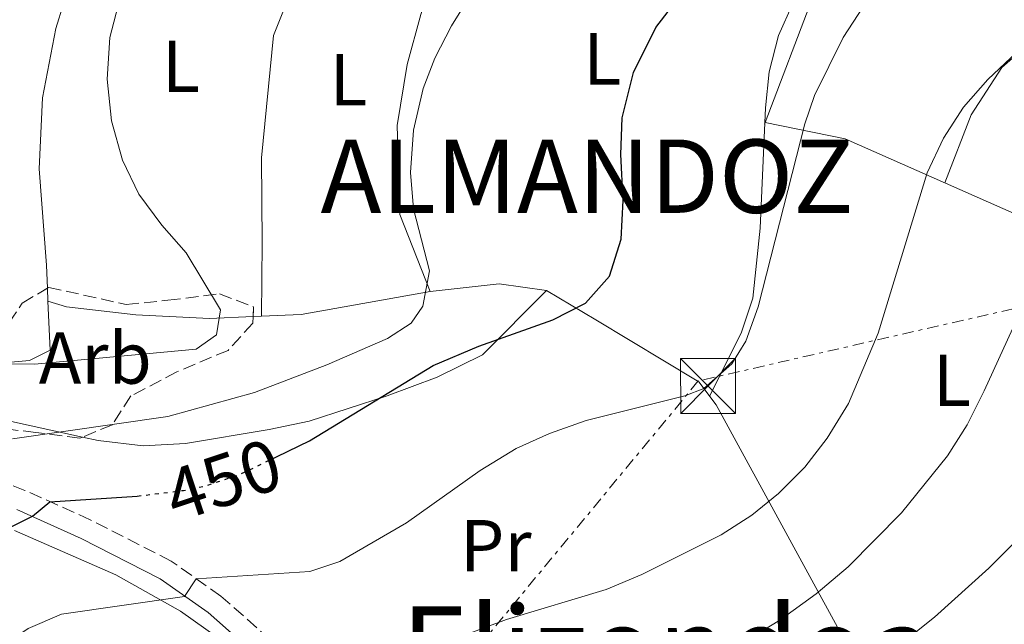
# Model space of a CAD drawing. Units: metres. Extents: x 610189 to 613622, y 4770963 to 4773331.
# Drawn here: x 613336 to 613470, y 4771925 to 4772007 of the extents above; entities that cross this region are included whole.
import ezdxf
from ezdxf.enums import TextEntityAlignment as Align

# ---------------------------------------------------------------- set-up
doc = ezdxf.new("R2010")
doc.units = ezdxf.units.M
doc.header["$MEASUREMENT"] = 0
for name, pattern in [('DGN Style 3', [2.435890702152634, 1.739921930109024, -0.6959687720436097]), ('DGN Style 5', [1.217945351076317, 0.5219765790327072, -0.6959687720436097]), ('DGN Style 7', [3.4798438602180486, 1.565929737098122, -0.6959687720436097, 0.5219765790327072, -0.6959687720436097])]:
    doc.linetypes.add(name, pattern=pattern)
for name, color, linetype, lineweight in [('Camino', 7, 'DGN Style 3', 0), ('Cota de curva de nivel directora', 7, 'Continuous', 0), ('Curva de nivel directora', 30, 'Continuous', 30), ('Curva de nivel directora no vista', 30, 'DGN Style 5', 30), ('Curva de nivel intermedia', 30, 'Continuous', 0), ('Etiqueta de uso rústico', 92, 'Continuous', 0), ('Etiqueta de zona arbolada', 92, 'Continuous', 0), ('Línea  de bancal', 1, 'Continuous', 13), ('Línea de cambio de uso (parcela vista)', 92, 'Continuous', 0), ('Línea eléctrica', 6, 'DGN Style 7', 0), ('Margen derecho', 7, 'Continuous', 0), ('Texto de Lugar', 7, 'Continuous', 0), ('Texto de rotulación de espacio menor sin especificar', 7, 'Continuous', 0), ('Torre eléctrica', 7, 'Continuous', 0), ('Transformador', 7, 'Continuous', 0), ('Zona arbolada', 92, 'DGN Style 3', 0)]:
    doc.layers.add(name, color=color, linetype=linetype, lineweight=lineweight)
doc.styles.add('Style-Arial', font='arial.ttf')

# ---------------------------------------------------------------- blocks, each defined once
blk = doc.blocks.new('5TME')
at = {"layer": 'Transformador', "color": 7, "linetype": 'Continuous', "lineweight": 0}
for p, q in [((-0.375, 0.375), (0.375, -0.375)), ((0.3723, 0.3776), (-0.3716, -0.3784))]:
    blk.add_line(p, q, dxfattribs=at)
at = {"layer": 'Transformador', "color": 7, "linetype": 'Continuous', "lineweight": 0, "flags": 128}
blk.add_lwpolyline([(-0.375, -0.375), (0.375, -0.375), (0.375, 0.375), (-0.375, 0.375), (-0.3716, -0.3784)], dxfattribs=at)

msp = doc.modelspace()

# ---------------------------------------------------------------- linework, layer by layer
at = {"layer": 'Camino', "color": 7, "linetype": 'DGN Style 3', "lineweight": 0}
msp.add_polyline3d([(613440.5300000011, 4771903.119999999, 427.2599999999947), (613430.4799999995, 4771905.28, 429.0700000000071), (613419.9999999988, 4771903.440000001, 429.4900000000054), (613411.8400000003, 4771903.520000001, 431.8899999999995), (613404.3199999989, 4771904.320000002, 433.0800000000019), (613394.1000000021, 4771906.710000001, 434.9999999999999), (613387.4400000012, 4771909.440000001, 437.2700000000041), (613383.1700000018, 4771911.61, 438.3800000000046), (613379.2399999979, 4771914.400000002, 439.5899999999967), (613363.3999999972, 4771928.400000001, 444.3300000000017), (613356.6000000001, 4771933.180000001, 446.6000000000058), (613345.5899999995, 4771938.800000002, 449.0899999999965), (613336.6800000002, 4771942.800000003, 451.6699999999984), (613328.4400000012, 4771946.080000001, 453.7200000000013)], dxfattribs=at)
at = {"layer": 'Curva de nivel directora', "color": 30, "linetype": 'Continuous', "lineweight": 30, "elevation": 450, "flags": 128}
for points in [[(613371.0899999985, 4771947.449999999), (613375.4699999995, 4771949.57), (613392.3299999994, 4771959.850000001), (613398.5599999989, 4771962.49), (613408.6599999998, 4771966.050000001), (613413.1199999988, 4771968.320000002), (613416.4000000001, 4771972.000000001), (613417.9600000002, 4771977.040000001), (613418.2399999996, 4771982.32), (613417.9400000002, 4771988.600000001), (613418.119999999, 4771993.600000001), (613419.6399999988, 4771999.760000002), (613422.7199999989, 4772005.920000002), (613427.2799999987, 4772011.920000001)], [(613331.9999999997, 4771936.480000001), (613337.7199999995, 4771939.279999999), (613340.0899999988, 4771941.270000001), (613351.989999999, 4771942.029999999)]]:
    msp.add_lwpolyline(points, dxfattribs=at)
at = {"layer": 'Curva de nivel directora no vista', "color": 30, "linetype": 'DGN Style 5', "lineweight": 30, "elevation": 450, "flags": 128}
msp.add_lwpolyline([(613351.989999999, 4771942.029999999), (613358.280000001, 4771942.800000003), (613361.3699999999, 4771943.45), (613366.1199999996, 4771945.04), (613371.0899999985, 4771947.449999999)], dxfattribs=at)
at = {"layer": 'Curva de nivel intermedia', "color": 30, "linetype": 'Continuous', "lineweight": 0, "flags": 128}
for points, elevation in [([(613401.2800000013, 4772016.560000001), (613394.8399999995, 4772006.160000001), (613392.5700000008, 4772001.710000001), (613390.9600000015, 4771997.600000001), (613389.6800000007, 4771991.920000001), (613389.2400000005, 4771986.16), (613389.6699999997, 4771981.180000001), (613391.8399999999, 4771972.720000001), (613390.9200000013, 4771967.930000001), (613389.3200000009, 4771965.599999999), (613386.1200000001, 4771963.520000001), (613377.8400000011, 4771959.92), (613367.9800000016, 4771956.130000001), (613356.1600000019, 4771952.880000001), (613335.0000000015, 4771949.84)], 455.0000000000002), ([(613313.4000000008, 4771960.4), (613337.9600000009, 4771960), (613360.04, 4771962.080000001), (613362.8000000004, 4771963.999999999), (613363.3600000015, 4771967.439999999), (613358.680000001, 4771975.199999999), (613355.3200000015, 4771978.960000001), (613352.2000000012, 4771983.199999998), (613349.9600000016, 4771987.84), (613348.4800000018, 4771993.199999999), (613347.8800000006, 4771998.880000001), (613348.2400000005, 4772004.560000001), (613349.6399999997, 4772009.999999999)], 460), ([(613329.8099999991, 4771919.13), (613337.1100000015, 4771923.970000001), (613341.6800000002, 4771925.92), (613358.4400000018, 4771928.32), (613360.0300000011, 4771930.769999998), (613375.5200000008, 4771931.759999998), (613379.6100000013, 4771933.100000001), (613388.7199999996, 4771938.399999999), (613398.750000001, 4771945.509999999), (613403.6399999994, 4771948.509999999), (613408.2000000014, 4771950.560000001), (613413.2000000017, 4771952.319999999), (613426.6399999994, 4771955.679999999), (613429.2300000022, 4771956.71), (613433.0800000012, 4771960.08), (613434.9800000011, 4771963.17), (613436.6399999997, 4771967.84), (613443.0400000013, 4771992.800000001), (613444.350000001, 4771996.63), (613448.2300000013, 4772004.560000001), (613450.9600000004, 4772008.749999999)], 445), ([(613384.0800000017, 4771918.4), (613402.360000001, 4771925.199999998), (613415.9199999995, 4771929.279999999), (613420.8000000011, 4771931.359999998), (613431.5900000003, 4771936.73), (613435.8000000014, 4771939.439999999), (613439.4200000003, 4771942.369999999), (613443.0099999999, 4771945.970000001), (613446.0800000011, 4771949.92), (613448.9600000001, 4771954.640000001), (613453.0000000012, 4771964.24), (613459.6900000012, 4771986.08), (613461.9100000006, 4771990.84), (613464.650000001, 4771995.039999999), (613467.9600000012, 4771998.800000001), (613475.04, 4772005.439999999)], 440.0000000000001), ([(613434.0600000003, 4771921.77), (613439.6000000013, 4771925.12), (613444.5800000012, 4771928.699999998), (613448.9300000009, 4771932.399999999), (613456.2000000019, 4771939.76), (613462.4699999995, 4771947.539999999), (613465.1600000006, 4771951.759999999), (613467.4800000007, 4771956.399999999), (613474.5800000018, 4771971.859999999)], 435), ([(613402.8400000016, 4771888.53), (613412.6100000015, 4771898.239999999), (613416.0800000004, 4771903.480000001), (613417.8600000018, 4771904.399999999), (613434.6400000014, 4771909.440000001), (613442.9400000006, 4771912.949999999), (613447.2800000013, 4771915.439999999), (613453.7200000009, 4771919.92), (613460.6800000012, 4771925.509999999), (613468.0900000009, 4771932.220000001), (613471.6400000004, 4771935.759999999)], 430.0000000000003)]:
    msp.add_lwpolyline(points, dxfattribs=dict(at, elevation=elevation))
at = {"layer": 'Línea  de bancal', "color": 1, "linetype": 'Continuous', "lineweight": 13}
for points in [[(613430.0300000008, 4771955.649999999, 444.6199999999953), (613434.3600000002, 4771964.239999999, 445.2299999999959), (613435.9400000006, 4771969.009999999, 445.2299999999959), (613436.9300000007, 4771978.550000001, 445.5500000000029), (613437.6400000015, 4771994.960000002, 446.1999999999971), (613438.1399999999, 4771999.869999998, 446.5099999999948), (613439.420000003, 4772004.800000001, 446.820000000007), (613443.3200000012, 4772013.599999999, 447.3300000000018), (613447.9200000011, 4772022.41, 448.3699999999953), (613451.8399999995, 4772028.82, 449.5599999999977), (613454.4800000014, 4772032.079999999, 449.9499999999971), (613458.089999999, 4772035.510000001, 450.179999999993), (613462.1299999979, 4772038.349999999, 450.2299999999959), (613468.3999999977, 4772041.619999999, 450.3600000000006), (613480.120000001, 4772045.92, 450.4700000000012), (613485.0399999986, 4772047.759999999, 450.6300000000047), (613500.800000001, 4772051.599999999, 450.6000000000058), (613508.9600000016, 4772055.600000001, 451.0200000000041), (613528.4699999981, 4772064.04, 452.0099999999948), (613532.1200000005, 4772066.480000001, 452.7599999999948), (613540.9600000004, 4772074.08, 453.3399999999965)], [(613257.960000002, 4771975.84, 470.8899999999995), (613262.2000000001, 4771971.92, 469.320000000007), (613266.6999999993, 4771969.76, 468.2899999999936), (613268.0000000002, 4771969.440000001, 468.1300000000047), (613272.920000002, 4771968.800000002, 466.3099999999977), (613283.6399999998, 4771969.119999999, 466.2400000000052), (613288.5799999973, 4771968.640000001, 465.9199999999983), (613303.7199999985, 4771965.520000001, 462.1399999999995), (613310.359999999, 4771964, 461.7400000000052), (613321.8799999993, 4771960.800000002, 460.1300000000047), (613326.8200000012, 4771960.02, 459.9199999999983), (613332.1600000011, 4771960.08, 459.9900000000052), (613337.2899999986, 4771960.509999999, 460.1300000000047), (613340.1200000006, 4771961.92, 460.2400000000052)]]:
    msp.add_polyline3d(points, dxfattribs=at)
at = {"layer": 'Línea de cambio de uso (parcela vista)', "color": 92, "linetype": 'Continuous', "lineweight": 0, "elevation": 444.2700000000041, "flags": 128}
msp.add_lwpolyline([(613437.54, 4771992.720000001), (613437.6321, 4771992.963099999)], dxfattribs=at)
at = {"layer": 'Línea de cambio de uso (parcela vista)', "color": 92, "linetype": 'Continuous', "lineweight": 0, "extrusion": (0.1990773577701824, -0.04097938662932796, 0.9791265982980583), "elevation": -72997.31169831807, "flags": 128}
msp.add_lwpolyline([(4797676.021392577, 353834.7242578223), (4797676.021392578, 353834.6386495278)], dxfattribs=at)
at = {"layer": 'Línea de cambio de uso (parcela vista)', "color": 92, "linetype": 'Continuous', "lineweight": 0, "extrusion": (0.1536739818353662, -0.4087900581826645, 0.8995971296296346), "elevation": -1856062.516619584, "flags": 128}
msp.add_lwpolyline([(2253330.442839259, 3824327.473079411), (2253339.645056435, 3824324.862715632), (2253345.363527403, 3824321.428026449)], dxfattribs=at)
at = {"layer": 'Línea de cambio de uso (parcela vista)', "color": 92, "linetype": 'Continuous', "lineweight": 0, "extrusion": (0.003999965710439497, -0.08911740692862222, 0.9960130963278714), "elevation": -422350.5480646682, "flags": 128}
msp.add_lwpolyline([(826693.624364339, 4720812.231551879), (826693.624364339, 4720813.993742872)], dxfattribs=at)
at = {"layer": 'Línea de cambio de uso (parcela vista)', "color": 92, "linetype": 'Continuous', "lineweight": 0, "extrusion": (0.08572695418495378, 0.6365803336150517, 0.7664309285126224), "elevation": 3090674.851862263, "flags": 128}
msp.add_lwpolyline([(29000.11293892877, -3687109.230670938), (28994.82307804516, -3687110.476765736), (28977.79693665344, -3687117.575956484)], dxfattribs=at)
at = {"layer": 'Línea de cambio de uso (parcela vista)', "color": 92, "linetype": 'Continuous', "lineweight": 0, "extrusion": (0.003993122718321348, -0.08912032703434314, 0.9960128625074318), "elevation": -422368.6799054478, "flags": 128}
msp.add_lwpolyline([(826323.466364251, 4720868.681727338), (826323.466364251, 4720875.41529701)], dxfattribs=at)
at = {"layer": 'Línea de cambio de uso (parcela vista)', "color": 92, "linetype": 'Continuous', "lineweight": 0, "extrusion": (0.1470896611540269, 0.006658170560898536, 0.9891007533847983), "elevation": 122447.7553511312, "flags": 128}
msp.add_lwpolyline([(4739348.740987571, -819429.4746214023), (4739348.740987571, -819430.6461758276)], dxfattribs=at)
at = {"layer": 'Línea de cambio de uso (parcela vista)', "color": 92, "linetype": 'Continuous', "lineweight": 0, "extrusion": (0.1039170308530961, -0.022927488134779, 0.994321668770477), "elevation": -45220.00538817935, "flags": 128}
msp.add_lwpolyline([(4792024.85282907, 426816.1959895067), (4792024.85282907, 426792.8283185193)], dxfattribs=at)
at = {"layer": 'Línea de cambio de uso (parcela vista)', "color": 92, "linetype": 'Continuous', "lineweight": 0}
for points in [[(613437.6321, 4771992.963099999, 444.2700000000041), (613444.1200000001, 4772010.08, 444.2700000000041), (613449.2400000002, 4772018.08, 444.6499999999942), (613455.04, 4772024.960000001, 445.3500000000058), (613462.7599999999, 4772032.24, 445.9900000000052), (613468.7999999998, 4772036.4, 446.1499999999942), (613474.6799999997, 4772039.039999999, 446.5899999999965), (613483.2400000002, 4772041.119999999, 446.7700000000041), (613499.9600000001, 4772044.24, 446.1699999999983), (613507.2800000003, 4772046.560000001, 446.0500000000029), (613512.3200000003, 4772048.800000001, 446.5899999999965)], [(613339.7411000002, 4771970.373400001, 463.5878999999986), (613339.5999999996, 4771973.52, 463.8699999999953), (613338.5999999996, 4771986.640000001, 465.9700000000012), (613339.0800000001, 4771996.32, 467.6300000000047), (613340.8799999999, 4772005.76, 469.0500000000029), (613346.1200000001, 4772022.640000001, 469.5099999999948), (613349.1200000001, 4772028.32, 467.9400000000023), (613348.5700000003, 4772033.140000001, 465), (613348.5499999998, 4772033.33, 462.4700000000012)], [(613379.04, 4772023.52, 457.429999999993), (613374.9600000001, 4772015.92, 457.3899999999995), (613370.5599999996, 4772004.800000001, 457.3699999999953), (613368.9199999999, 4771988.16, 458.1900000000023), (613369.04, 4771976.560000001, 459.6699999999983), (613368.9500000002, 4771966.5595, 459.8899999999995)], [(613462.0999999996, 4771984.720000001, 439.2100000000065), (613465.7199999997, 4771994, 439.1300000000047), (613469.8799999999, 4772000.480000001, 439.1100000000006), (613476.4800000006, 4772006.24, 439.070000000007), (613487.9199999999, 4772013.039999999, 439.3500000000058), (613506.8503000002, 4772023.4001, 439.2299999999959)], [(613391.9199999999, 4771969.92, 455.5500000000029), (613387.7999999998, 4771980.4, 454.5099999999948), (613387.4400000004, 4771992.560000001, 454.1699999999983), (613388.7999999998, 4772000.880000001, 454.1499999999942), (613390.6399999997, 4772007.680000001, 454.070000000007), (613392.8399999999, 4772014.32, 454.0099999999948), (613396.5199999996, 4772020.480000001, 454.3699999999953), (613397, 4772022.08, 454.3899999999995)], [(613437.6321, 4771992.963099999, 443.7526000000071), (613448.5199999996, 4771990.720000001, 441.4499999999971), (613477.8399999999, 4771977.76, 433.9499999999971), (613488.3600000005, 4771971.65, 431.8899999999995)], [(613344.5176999997, 4771950.068200001, 454.4625999999989), (613346.6399999997, 4771949.600000001, 454.2299999999959), (613352.7999999998, 4771948.880000001, 453.4499999999971), (613358.5599999996, 4771949.199999999, 452.8300000000018), (613370, 4771951.119999999, 452.0099999999948), (613375.4400000004, 4771952.24, 451.2899999999936), (613386.0800000001, 4771955.680000001, 450.25), (613392.8799999999, 4771958.24, 451.0899999999965), (613399.0800000001, 4771961.279999999, 451.5899999999965), (613407.7999999998, 4771970.08, 450.7700000000041)], [(613407.7999999998, 4771970.08, 451.9700000000012), (613414.5199999996, 4771966.08, 451.2100000000065), (613428.5599999996, 4771957.600000001, 447.3500000000058), (613430.9199999999, 4771954.480000001, 445.4100000000035), (613450.7599999999, 4771918.16, 430.7299999999959), (613436.4000000004, 4771911.680000001, 432.2100000000065), (613428.5599999996, 4771909.039999999, 432.9900000000052), (613420, 4771906.480000001, 433.75), (613403.0599999996, 4771904.619999999, 434.2100000000065)], [(613339.8197999997, 4771968.619999999, 461.25), (613342.3600000005, 4771967.84, 461.6300000000047), (613351.7999999998, 4771966.720000001, 461.5299999999989), (613361.8399999999, 4771966.24, 461.0299999999989), (613367.7923999997, 4771966.507099999, 460.1429000000062)], [(613335.2400000002, 4771937.359999999, 449.1300000000047), (613349.0800000001, 4771931.279999999, 447.070000000007), (613357.8799999999, 4771926.32, 445.0899999999965), (613364.4800000006, 4771921.680000001, 443.1100000000006), (613368.5999999996, 4771917.600000001, 442.1100000000006), (613368.4800000006, 4771913.199999999, 442.1100000000006)]]:
    msp.add_polyline3d(points, dxfattribs=at)
at = {"layer": 'Línea eléctrica', "color": 6, "linetype": 'DGN Style 7', "lineweight": 0}
msp.add_polyline3d([(613539.5399999989, 4771929.439999999, 409.6300000000047), (613559.0407333259, 4771957.77083442, 411.8876000000019), (613574.6099999989, 4771980.390000001, 413.6900000000023), (613559.4793087235, 4771978.748956494, 416.8420999999944), (613484.9899999994, 4771970.67, 432.3600000000006), (613428.4899999985, 4771957.730000001, 447.3600000000006), (613246.0599999996, 4771737.109999999, 495.0899999999965), (613027.079999999, 4771471.410000001, 584.8399999999965), (612938.1999999993, 4771436.910000001, 598.7100000000064), (612820.2600000021, 4771389.580000001, 625.8899999999994), (612645.1800000004, 4771320.720000002, 655.4799999999959), (612520.95626328, 4771087.66982352, 624.7143999999971), (612474.0599999994, 4770999.689999999, 613.1000000000058)], dxfattribs=at)
at = {"layer": 'Margen derecho', "color": 7, "linetype": 'Continuous', "lineweight": 0}
msp.add_polyline3d([(613335.5699999993, 4771940.189999999, 450.6699999999984), (613344.359999998, 4771936.24, 448.2899999999937), (613355.1299999993, 4771930.740000002, 445.9900000000052), (613361.6400000004, 4771926.17, 444.0200000000042), (613377.4699999976, 4771912.170000002, 439.5099999999948), (613381.699999999, 4771909.180000001, 437.9400000000023), (613390.6700000009, 4771904.940000001, 435.7100000000065), (613398, 4771902.650000001, 433.6999999999971), (613403.8399999985, 4771901.520000001, 432.2899999999937), (613408.6200000016, 4771900.890000001, 431.3800000000048), (613420.0199999989, 4771900.600000001, 428.6000000000059), (613426.5599999991, 4771901.600000001, 428.2700000000041), (613429.8200000002, 4771902.140000002, 428.1300000000048), (613440.5300000011, 4771903.119999999, 427.2599999999947)], dxfattribs=at)
at = {"layer": 'Zona arbolada', "color": 92, "linetype": 'DGN Style 3', "lineweight": 0}
msp.add_polyline3d([(613339.9199999999, 4771970.480000001, 468.1499999999942), (613350.4900000002, 4771968.15, 464.3699999999953), (613356.1799999997, 4771968.720000001, 463.070000000007), (613363.2000000002, 4771969.600000001, 462.1900000000023), (613367.8399999999, 4771967.84, 462.2700000000041), (613367.7599999999, 4771965.600000001, 462.1100000000006), (613364.3700000001, 4771961.9, 461.9900000000052), (613357.4000000004, 4771958.960000001, 462.1499999999942), (613351.1200000001, 4771955.680000001, 461.6699999999983), (613348.5999999996, 4771951.76, 461.1100000000006), (613344.1600000003, 4771949.92, 460.2299999999959), (613338.1600000003, 4771950.720000001, 459.570000000007), (613333.2800000003, 4771951.27, 460.429999999993), (613325, 4771952.32, 462.4900000000052), (613321.6399999997, 4771954.480000001, 463.2700000000041), (613322.6799999997, 4771957.76, 464.4700000000012), (613325.4400000004, 4771957.92, 465.070000000007), (613330.1399999997, 4771959.029999999, 466.2700000000041), (613332.0800000001, 4771960.08, 466.7899999999936), (613333.1600000003, 4771963.680000001, 467.5500000000029), (613336.3099999996, 4771968.33, 468.3800000000047)], close=True, dxfattribs=at)
for points in [[(613321.8284, 4771955.074200001, 463.4873999999982), (613322.6799999997, 4771957.76, 464.4700000000012), (613325.4400000004, 4771957.92, 465.070000000007), (613330.1399999997, 4771959.029999999, 466.2700000000041), (613332.0800000001, 4771960.08, 466.7899999999936), (613333.1600000003, 4771963.680000001, 467.5500000000029), (613336.3099999996, 4771968.33, 468.3800000000047), (613339.7411000002, 4771970.373400001, 468.1613999999972)], [(613339.7411000002, 4771970.373400001, 468.1613999999972), (613339.9199999999, 4771970.480000001, 468.1499999999942), (613350.4900000002, 4771968.15, 464.3699999999953), (613356.1799999997, 4771968.720000001, 463.070000000007), (613363.2000000002, 4771969.600000001, 462.1900000000023), (613367.8399999999, 4771967.84, 462.2700000000041), (613367.7923999997, 4771966.507099999, 462.1747999999934)], [(613367.7923999997, 4771966.507099999, 462.1747999999934), (613367.7599999999, 4771965.600000001, 462.1100000000006), (613364.3700000001, 4771961.9, 461.9900000000052), (613357.4000000004, 4771958.960000001, 462.1499999999942), (613351.1200000001, 4771955.680000001, 461.6699999999983), (613348.5999999996, 4771951.76, 461.1100000000006), (613344.5176999997, 4771950.068200001, 460.3009000000021)], [(613344.5176999997, 4771950.068200001, 460.3009000000021), (613344.1600000003, 4771949.92, 460.2299999999959), (613338.1600000003, 4771950.720000001, 459.570000000007), (613333.2800000003, 4771951.27, 460.429999999993), (613325, 4771952.32, 462.4900000000052), (613321.6399999997, 4771954.480000001, 463.2700000000041), (613321.8284, 4771955.074200001, 463.4873999999982)]]:
    msp.add_polyline3d(points, dxfattribs=at)

# ---------------------------------------------------------------- block references
at = {"layer": 'Torre eléctrica', "color": 7, "linetype": 'Continuous', "lineweight": 0, "xscale": 10, "yscale": 10, "zscale": 10}
msp.add_blockref('5TME', (613429.8299999973, 4771957.06, 444.929999999993), dxfattribs=at)

# ---------------------------------------------------------------- texts
at = {"layer": 'Cota de curva de nivel directora', "color": 7, "linetype": 'Continuous', "lineweight": 0, "style": 'Style-Arial'}
msp.add_text('450', height=7.000000000000002, rotation=18.48194, dxfattribs=at).set_placement((613363.6946321406, 4771944.229686281, 450), align=Align.MIDDLE_CENTER)
at = {"layer": 'Etiqueta de uso rústico', "color": 92, "linetype": 'Continuous', "lineweight": 0, "style": 'Style-Arial'}
for s, p in [('L', (613415.391420379, 4772001.640010002, 451.1499999999942)), ('L', (613357.9514203772, 4772000.630010001, 458.9900000000052)), ('L', (613380.7914203784, 4771998.790010002, 455.6699999999983)), ('L', (613463.0714203799, 4771957.83001, 436.7100000000065)), ('Pr', (613400.8854566094, 4771935.27001, 442.9100000000035))]:
    msp.add_text(s, height=7.000000000000002, dxfattribs=at).set_placement(p, align=Align.MIDDLE_CENTER)
at = {"layer": 'Etiqueta de zona arbolada', "color": 92, "linetype": 'Continuous', "lineweight": 0, "style": 'Style-Arial'}
msp.add_text('Arb', height=7.000000000000002, dxfattribs=at).set_placement((613346.2635080842, 4771960.85001, 460.0800000000018), align=Align.MIDDLE_CENTER)
at = {"layer": 'Texto de Lugar', "color": 7, "linetype": 'Continuous', "lineweight": 0, "style": 'Style-Arial'}
msp.add_text('ALMANDOZ', height=10, dxfattribs=at).set_placement((613376.9899999984, 4771980.640000001, 457.16))
at = {"layer": 'Texto de rotulación de espacio menor sin especificar', "color": 7, "linetype": 'Continuous', "lineweight": 0, "style": 'Style-Arial'}
msp.add_text('Elizondoa', height=11.5, dxfattribs=at).set_placement((613424.254738549, 4771921.260010001, 438.2400000000052), align=Align.MIDDLE_CENTER)

doc.saveas('drawing.dxf')
